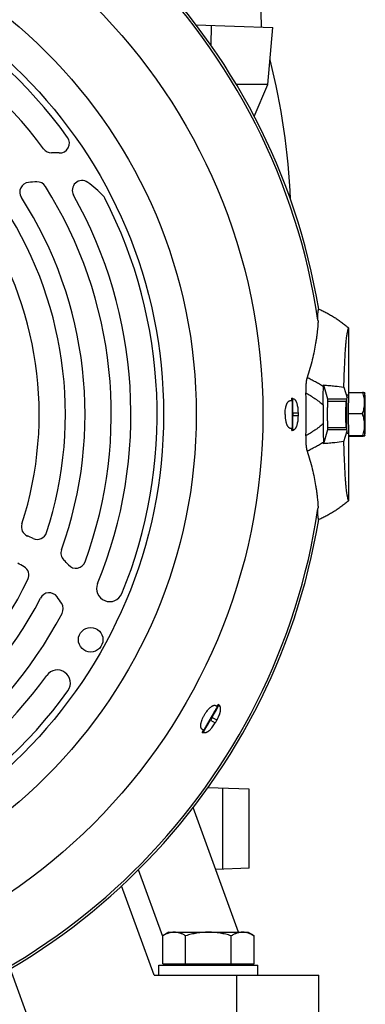
# Model space of a CAD drawing. Units: millimetres. Extents: x -2790 to 2761, y -1185 to 1367.
# Drawn here: x 2573 to 2678, y -106 to 192 of the extents above; entities that cross this region are included whole.
import ezdxf

# ---------------------------------------------------------------- set-up
doc = ezdxf.new("R2010")
doc.units = ezdxf.units.MM
doc.header["$LTSCALE"] = 19.36
doc.layers.get('0').update_dxf_attribs({"linetype": 'CONTINUOUS'})

msp = doc.modelspace()

# ---------------------------------------------------------------- linework, layer by layer
at = {"color": 7, "linetype": 'CONTINUOUS'}
for p, q in [((2645.73, 201.83), (2646.04, 189.96)), ((2626.29, 190.65), (2649.56, 189.83)), ((2648.05, 172.58), (2649.56, 189.83)), ((2648.05, 172.58), (2638.5, 172.58)), ((2643.93, 162.88), (2648.05, 172.58)), ((2672.54, 98.77), (2672.54, 78.38)), ((2664.9, 80.98), (2664.92, 81.48)), ((2664.92, 81.48), (2666.18, 77.28)), ((2671.07, 80.82), (2672.05, 77.57)), ((2672.62, 78.38), (2672.12, 78.38)), ((2672.53, 72.79), (2672.63, 79.18)), ((2672.63, 79.18), (2676.75, 79.18)), ((2677.43, 79.08), (2677.43, 79.08)), ((2654.82, 76.73), (2655.48, 76.73)), ((2655.55, 76.67), (2655.49, 76.73)), ((2655.57, 77.16), (2655.55, 77.33)), ((2664.84, 75.42), (2664.84, 69.75)), ((2666.17, 76.58), (2671.72, 76.58)), ((2655.66, 73.05), (2655.66, 72.11)), ((2672.53, 72.79), (2676.64, 72.79)), ((2672.62, 66.19), (2672.53, 72.79)), ((2654.82, 68.43), (2655.48, 68.43)), ((2655.49, 68.43), (2655.55, 68.49)), ((2655.57, 68), (2655.55, 67.84)), ((2666.18, 67.88), (2664.92, 63.69)), ((2666.17, 68.58), (2671.72, 68.58)), ((2671.07, 64.34), (2672.05, 67.59)), ((2672.61, 66.78), (2672.12, 66.78)), ((2672.54, 66.78), (2672.54, 46.4)), ((2672.62, 66.19), (2676.74, 66.19)), ((2672.82, 65.98), (2672.62, 66.19)), ((2672.82, 65.98), (2676.93, 65.98)), ((2677.43, 66.09), (2677.42, 66.07)), ((2664.92, 63.69), (2664.9, 64.19)), ((2632.26, -15.7), (2632.81, -16.02)), ((2632.81, -16.02), (2632.83, -16.11)), ((2633.1, -15.7), (2633.17, -15.52)), ((2631.13, -19.3), (2630.66, -20.12)), ((2628.11, -22.89), (2628.66, -23.21)), ((2628.53, -23.63), (2628.41, -23.78)), ((2628.74, -23.19), (2628.66, -23.21)), ((2642.43, -41.08), (2629.86, -40.65)), ((2634.43, -65.3), (2634.43, -40.81)), ((2642.43, -65.02), (2642.43, -41.08)), ((2639.14, -84.42), (2625.4, -46.65)), ((2642.43, -65.02), (2632.21, -65.38)), ((2613.55, -97.42), (2603.71, -70.39)), ((2618.05, -84.42), (2616.19, -85.49)), ((2616.19, -94.02), (2616.19, -85.49)), ((2618.05, -84.42), (2642.05, -84.42)), ((2623.12, -94.02), (2623.12, -85.49)), ((2636.97, -94.02), (2636.97, -85.49)), ((2642.05, -84.42), (2643.9, -85.49)), ((2643.9, -94.02), (2643.9, -85.49)), ((2615.05, -94.42), (2645.05, -94.42)), ((2615.05, -97.42), (2615.05, -94.42)), ((2616.19, -94.02), (2643.9, -94.02)), ((2618.55, -94.02), (2618.55, -94.42)), ((2641.55, -94.02), (2641.55, -94.42)), ((2642.78, -94.42), (2642.64, -94.02)), ((2645.05, -97.42), (2645.05, -94.42)), ((2569.94, -95.53), (2581.55, -127.42)), ((2613.55, -97.42), (2663.55, -97.42)), ((2663.55, -127.42), (2663.55, -97.42))]:
    msp.add_line(p, q, dxfattribs=at)
at = {"color": 9, "linetype": 'CONTINUOUS'}
for p, q in [((2630.86, 190.49), (2630.79, 184.48)), ((2655.35, 76.73), (2655.36, 77.5)), ((2655.55, 77.33), (2655.55, 76.67)), ((2656.07, 77.16), (2655.57, 77.16)), ((2666.18, 77.28), (2672.03, 77.28)), ((2655.66, 73.05), (2657.29, 73.05)), ((2657.29, 72.11), (2655.66, 72.11)), ((2655.36, 67.66), (2655.35, 68.43)), ((2655.55, 68.49), (2655.55, 67.84)), ((2655.57, 68), (2656.07, 68)), ((2672.03, 67.88), (2666.18, 67.88)), ((2632.7, -15.96), (2633.09, -15.27)), ((2633.17, -15.52), (2632.83, -16.11)), ((2633.57, -15.96), (2633.1, -15.7)), ((2630.66, -20.12), (2632.1, -20.95)), ((2632.58, -20.13), (2631.13, -19.3)), ((2628.15, -23.83), (2628.55, -23.14)), ((2628.74, -23.19), (2628.41, -23.78)), ((2628.53, -23.63), (2628.99, -23.89)), ((2616.19, -85.68), (2608.83, -65.46)), ((2638.55, -97.42), (2638.55, -127.42))]:
    msp.add_line(p, q, dxfattribs=at)
for radius in [175.5, 155.3, 145.4]:
    msp.add_circle((2471.05, 72.58), radius, dxfattribs=at)
at = {"color": 7, "linetype": 'CONTINUOUS'}
msp.add_circle((2594.34, 4.24), 3.72, dxfattribs=at)
at = {"color": 9, "linetype": 'CONTINUOUS'}
for start, end in [(8.4599, 81.5401), (279.6077, 351.5401)]:
    msp.add_arc((2471.05, 72.58), 194.31, start, end, dxfattribs=at)
at = {"color": 7, "linetype": 'CONTINUOUS'}
for centre, radius, start, end in [((2471.05, 72.58), 195.04, 9.415, 80.585), ((2471.05, 72.58), 143.43, 35.8301, 84.2547), ((2471.05, 72.58), 135.49, 36.4452, 84.2547), ((2452.05, 129.7), 203, 2.2818, 14.3547), ((2584.92, 154.8), 2.98, 267.1728, 35.8301), ((2582.43, 154.84), 2.98, 216.4452, 271.0527), ((2583.1, 118.12), 33.75, 87.1728, 91.0527), ((2591.72, 140.48), 2.98, 54.7076, 209.3659), ((2575.84, 139.93), 2.98, 96.1187, 212.7305), ((2579.11, 109.34), 33.75, 91.9128, 96.1187), ((2578.09, 140.09), 2.98, 32.2393, 91.9128), ((2471.05, 72.58), 129.53, 339.8165, 32.2393), ((2575.66, 117.8), 30.77, 43.0588, 54.7076), ((2471.05, 72.58), 115.63, 341.9358, 34.361), ((2471.05, 72.58), 121.59, 340.269, 32.7305), ((2471.05, 72.58), 135.49, 337.7453, 29.3659), ((2595.97, 136.77), 2.98, 27.1965, 43.0588), ((2471.05, 72.58), 143.43, 337.7453, 27.1965), ((2471.05, 72.58), 107.69, 342.0387, 34.4181), ((2471.05, 72.58), 188.63, 358.0294, 1.9706), ((2634.11, 32.76), 49.53, 63.6863, 64.6003), ((2453.12, 72.64), 224.47, 359.9397, 0.7751), ((2471.05, 72.58), 186.25, 359.8547, 0.1453), ((2463.07, 72.46), 214.52, 359.1224, 359.9836), ((2633.8, 113.03), 50.23, 295.4061, 296.3073), ((2471.05, 72.58), 195.04, 279.1518, 350.585), ((2576.32, 38.45), 2.98, 162.0387, 247.7773), ((2578.15, 37.65), 2.98, 244.6641, 341.9358), ((2562.43, 4.46), 33.75, 64.6641, 67.7773), ((2588.3, 30.53), 2.98, 160.269, 225.2266), ((2556.91, -2.63), 33.75, 59.3272, 63.0302), ((2562.43, 4.46), 33.75, 41.764, 45.2266), ((2589.83, 28.92), 2.98, 221.764, 339.8165), ((2572.61, 23.83), 2.98, 334.361, 59.3272), ((2471.05, 72.58), 115.63, 281.9358, 334.361), ((2600.11, 19.77), 3.97, 157.7453, 337.7453), ((2581.77, 15.51), 2.98, 36.1187, 152.7305), ((2471.05, 72.58), 121.59, 280.269, 332.7305), ((2556.91, -2.63), 33.75, 31.9128, 36.1187), ((2583.03, 13.64), 2.98, 332.2393, 31.9128), ((2471.05, 72.58), 129.53, 279.8165, 332.2393), ((2584.23, -8.89), 3.97, 324.2547, 144.2547), ((2471.05, 72.58), 135.49, 276.4452, 324.2547), ((2471.05, 72.58), 143.43, 275.8301, 324.2547), ((2592.26, -43.5), 49.64, 33.6867, 34.6585), ((2471.05, 72.58), 186.25, 329.8547, 330.1453), ((2632.24, 26.39), 50.39, 265.3487, 266.3061)]:
    msp.add_arc(centre, radius, start, end, dxfattribs=at)
for centre, major_axis, start_param, end_param in [((2655.56, 73.05), (0, 4.17), -1.570796, -0.174533), ((2655.56, 72.11), (0, 4.17), -2.96706, -1.570796), ((2631.03, -19.24), (2.08, 3.61), -1.570796, -0.174533), ((2630.56, -20.06), (2.08, 3.61), -2.96706, -1.570796)]:
    msp.add_ellipse(centre, major_axis=major_axis, ratio=0.026186, start_param=start_param, end_param=end_param, dxfattribs=at)
for points, knots in [([(2663.25, 101.17), (2663.24, 101.41), (2663.22, 101.86), (2663.22, 102.48), (2663.23, 102.99), (2663.26, 103.42), (2663.29, 103.76), (2663.33, 104.01), (2663.37, 104.18), (2663.39, 104.27), (2663.41, 104.34), (2663.43, 104.39), (2663.44, 104.44), (2663.46, 104.47), (2663.46, 104.49)], [0, 0, 0, 0, 0.219313, 0.40244, 0.554464, 0.680218, 0.783584, 0.86852, 0.905314, 0.939045, 0.954963, 0.970368, 0.9854, 1, 1, 1, 1]), ([(2663.46, 104.49), (2663.67, 104.4), (2664.08, 104.22), (2664.69, 103.93), (2665.29, 103.64), (2666.09, 103.23), (2667.07, 102.68), (2668.23, 101.99), (2669.35, 101.25), (2670.26, 100.59), (2670.98, 100.05), (2671.51, 99.63), (2672.03, 99.2), (2672.37, 98.91), (2672.54, 98.77)], [0, 0, 0, 0, 0.062501, 0.125003, 0.187504, 0.250006, 0.375003, 0.5, 0.624997, 0.749994, 0.812496, 0.874997, 0.937499, 1, 1, 1, 1]), ([(2663.25, 101.17), (2663.25, 100.96), (2663.26, 100.54), (2663.23, 99.86), (2663.19, 99.25), (2663.14, 98.72), (2663.08, 98.14), (2662.99, 97.36), (2662.86, 96.36), (2662.71, 95.29), (2662.46, 93.73), (2662.08, 91.67), (2661.51, 89.09), (2660.82, 86.42), (2660.26, 84.63), (2659.95, 83.74)], [0, 0, 0, 0, 0.034306, 0.072214, 0.114314, 0.137121, 0.161195, 0.213135, 0.269803, 0.330784, 0.395629, 0.535074, 0.684504, 0.840506, 1, 1, 1, 1]), ([(2671.07, 80.82), (2671.1, 81.54), (2671.15, 82.95), (2671.23, 85.02), (2671.31, 87), (2671.4, 88.84), (2671.48, 90.53), (2671.57, 92.03), (2671.66, 93.32), (2671.76, 94.43), (2671.84, 95.24), (2671.91, 95.81), (2671.97, 96.28), (2672.04, 96.8), (2672.14, 97.34), (2672.24, 97.78), (2672.32, 98.1), (2672.39, 98.32), (2672.44, 98.47), (2672.49, 98.62), (2672.52, 98.71), (2672.54, 98.76)], [0, 0, 0, 0, 0.119433, 0.235015, 0.34513, 0.448078, 0.542128, 0.625595, 0.697436, 0.758548, 0.810197, 0.832843, 0.853556, 0.889711, 0.919681, 0.944476, 0.965141, 0.974311, 0.98297, 0.991393, 1, 1, 1, 1]), ([(2659.95, 83.74), (2659.93, 83.67), (2659.89, 83.54), (2659.83, 83.33), (2659.78, 83.1), (2659.73, 82.85), (2659.69, 82.58), (2659.64, 82.2), (2659.6, 81.7), (2659.56, 81.07), (2659.54, 80.42), (2659.54, 79.75), (2659.55, 79.29), (2659.56, 79.07)], [0, 0, 0, 0, 0.042594, 0.089211, 0.139609, 0.19351, 0.250595, 0.310525, 0.437634, 0.572318, 0.712235, 0.855376, 1, 1, 1, 1]), ([(2664.84, 75.42), (2664.84, 75.94), (2664.84, 76.97), (2664.85, 78.24), (2664.86, 79.2), (2664.87, 79.85), (2664.89, 80.44), (2664.9, 80.81), (2664.9, 80.98)], [0, 0, 0, 0, 0.283489, 0.556243, 0.683895, 0.802461, 0.908953, 1, 1, 1, 1]), ([(2664.92, 81.48), (2665.52, 81.43), (2666.65, 81.34), (2668.7, 81.14), (2670.16, 80.96), (2671.07, 80.82)], [0, 0, 0, 0, 0.288134, 0.551409, 1, 1, 1, 1]), ([(2672.05, 77.57), (2672.05, 77.63), (2672.05, 77.75), (2672.06, 77.91), (2672.07, 78.05), (2672.08, 78.17), (2672.09, 78.26), (2672.1, 78.32), (2672.11, 78.35), (2672.11, 78.36), (2672.11, 78.37), (2672.11, 78.37), (2672.12, 78.38), (2672.12, 78.38), (2672.12, 78.38)], [0, 0, 0, 0, 0.22811, 0.427995, 0.598785, 0.739748, 0.850315, 0.930115, 0.958463, 0.969773, 0.979202, 0.986793, 0.992635, 1, 1, 1, 1]), ([(2677.42, 79.08), (2677.41, 79.09), (2677.4, 79.09), (2677.39, 79.1), (2677.37, 79.1), (2677.33, 79.11), (2677.27, 79.12), (2677.2, 79.14), (2677.1, 79.15), (2676.99, 79.16), (2676.87, 79.17), (2676.79, 79.18), (2676.75, 79.18)], [0, 0, 0, 0, 0.020189, 0.046381, 0.078702, 0.117149, 0.212067, 0.330077, 0.469671, 0.629059, 0.806423, 1, 1, 1, 1]), ([(2676.75, 79.18), (2676.83, 78.92), (2676.98, 78.4), (2677.16, 77.6), (2677.26, 76.8), (2677.28, 76.26), (2677.28, 75.99)], [0, 0, 0, 0, 0.251174, 0.501365, 0.750811, 1, 1, 1, 1]), ([(2677.42, 79.08), (2677.42, 79.08), (2677.41, 79.08), (2677.41, 79.07), (2677.41, 79.06), (2677.4, 79.04), (2677.4, 79.01), (2677.39, 78.98), (2677.39, 78.94), (2677.38, 78.89), (2677.37, 78.82), (2677.36, 78.72), (2677.35, 78.57), (2677.34, 78.41), (2677.34, 78.22), (2677.33, 78), (2677.32, 77.77), (2677.31, 77.52), (2677.3, 77.14), (2677.29, 76.63), (2677.28, 76.21), (2677.28, 75.99)], [0, 0, 0, 0, 0.001256, 0.002923, 0.007633, 0.014281, 0.022906, 0.033519, 0.046121, 0.060705, 0.077261, 0.116235, 0.162904, 0.217095, 0.278601, 0.347186, 0.422586, 0.504508, 0.592634, 0.786108, 1, 1, 1, 1]), ([(2677.43, 79.08), (2677.42, 79.08), (2677.42, 79.08), (2677.42, 79.08), (2677.42, 79.08)], [0, 0, 0, 0, 0.221276, 1, 1, 1, 1]), ([(2677.43, 79.08), (2677.42, 79.08), (2677.42, 79.08), (2677.42, 79.08), (2677.42, 79.08), (2677.42, 79.08)], [0, 0, 0, 0, 0.521662, 0.745735, 1, 1, 1, 1]), ([(2677.43, 79.07), (2677.43, 79.07), (2677.43, 79.08), (2677.43, 79.08), (2677.43, 79.08)], [0, 0, 0, 0, 0.280143, 1, 1, 1, 1]), ([(2677.57, 75.67), (2677.57, 75.91), (2677.56, 76.36), (2677.55, 77), (2677.53, 77.49), (2677.52, 77.85), (2677.51, 78.08), (2677.5, 78.29), (2677.49, 78.48), (2677.48, 78.64), (2677.47, 78.78), (2677.46, 78.88), (2677.46, 78.94), (2677.45, 78.98), (2677.45, 79.01), (2677.44, 79.04), (2677.43, 79.06), (2677.43, 79.07), (2677.43, 79.07)], [0, 0, 0, 0, 0.207901, 0.397367, 0.56527, 0.640254, 0.70884, 0.770746, 0.825719, 0.873533, 0.913999, 0.946957, 0.960583, 0.972293, 0.98208, 0.989945, 0.995903, 1, 1, 1, 1]), ([(2653.25, 72.58), (2653.25, 72.86), (2653.27, 73.4), (2653.35, 74.07), (2653.45, 74.58), (2653.53, 74.93), (2653.62, 75.25), (2653.73, 75.55), (2653.84, 75.82), (2653.96, 76.06), (2654.09, 76.26), (2654.23, 76.43), (2654.37, 76.56), (2654.52, 76.66), (2654.67, 76.72), (2654.77, 76.73), (2654.82, 76.73)], [0, 0, 0, 0, 0.176691, 0.346456, 0.4268, 0.503219, 0.575174, 0.642235, 0.704091, 0.760564, 0.811621, 0.857402, 0.898278, 0.934914, 0.968344, 1, 1, 1, 1]), ([(2655.55, 77.33), (2655.55, 77.33), (2655.54, 77.35), (2655.53, 77.37), (2655.52, 77.4), (2655.48, 77.43), (2655.43, 77.47), (2655.38, 77.49), (2655.36, 77.5)], [0, 0, 0, 0, 0.086104, 0.178937, 0.281603, 0.39634, 0.667461, 1, 1, 1, 1]), ([(2655.48, 76.73), (2655.48, 76.73), (2655.48, 76.73), (2655.48, 76.73), (2655.48, 76.72), (2655.48, 76.72), (2655.47, 76.71), (2655.47, 76.7), (2655.47, 76.68), (2655.46, 76.67), (2655.46, 76.64), (2655.46, 76.6), (2655.45, 76.55), (2655.45, 76.48), (2655.44, 76.41), (2655.44, 76.33), (2655.43, 76.2), (2655.42, 76.02), (2655.41, 75.78), (2655.41, 75.51), (2655.4, 75.2), (2655.39, 74.88), (2655.39, 74.53), (2655.38, 74.16), (2655.38, 73.78), (2655.38, 73.25), (2655.37, 72.58), (2655.38, 71.91), (2655.38, 71.38), (2655.38, 71), (2655.39, 70.63), (2655.39, 70.28), (2655.4, 69.96), (2655.41, 69.66), (2655.41, 69.38), (2655.42, 69.14), (2655.43, 68.96), (2655.44, 68.83), (2655.44, 68.75), (2655.45, 68.68), (2655.45, 68.61), (2655.46, 68.56), (2655.46, 68.52), (2655.46, 68.49), (2655.47, 68.48), (2655.47, 68.46), (2655.47, 68.45), (2655.48, 68.44), (2655.48, 68.44), (2655.48, 68.43), (2655.48, 68.43), (2655.48, 68.43), (2655.48, 68.43)], [0, 0, 0, 0, 0.000354, 0.000601, 0.000909, 0.001726, 0.002825, 0.004212, 0.005892, 0.007864, 0.010129, 0.015534, 0.022098, 0.029809, 0.038648, 0.048595, 0.059627, 0.084839, 0.114042, 0.146957, 0.183268, 0.222627, 0.264655, 0.308947, 0.355078, 0.402603, 0.5, 0.597397, 0.644922, 0.691053, 0.735345, 0.777373, 0.816732, 0.853043, 0.885958, 0.915161, 0.940373, 0.951405, 0.961352, 0.970191, 0.977902, 0.984466, 0.989871, 0.992136, 0.994108, 0.995788, 0.997175, 0.998274, 0.999091, 0.999399, 0.999646, 1, 1, 1, 1]), ([(2655.49, 76.73), (2655.49, 76.73), (2655.49, 76.73), (2655.48, 76.73), (2655.48, 76.73)], [0, 0, 0, 0, 0.292562, 1, 1, 1, 1]), ([(2657.29, 73.05), (2657.29, 73.3), (2657.28, 73.79), (2657.21, 74.5), (2657.11, 75.06), (2657.02, 75.48), (2656.94, 75.77), (2656.85, 76.03), (2656.75, 76.27), (2656.65, 76.49), (2656.55, 76.68), (2656.43, 76.84), (2656.29, 77.01), (2656.16, 77.11), (2656.07, 77.16)], [0, 0, 0, 0, 0.168036, 0.330771, 0.483381, 0.554627, 0.621941, 0.685003, 0.743574, 0.797507, 0.846745, 0.89134, 0.931496, 1, 1, 1, 1]), ([(2666.17, 76.58), (2666.17, 76.58), (2666.17, 76.58), (2666.16, 76.58), (2666.16, 76.57), (2666.16, 76.56), (2666.16, 76.55), (2666.15, 76.53), (2666.15, 76.5), (2666.14, 76.46), (2666.14, 76.41), (2666.13, 76.35), (2666.13, 76.28), (2666.12, 76.21), (2666.12, 76.09), (2666.11, 75.92), (2666.1, 75.69), (2666.1, 75.44), (2666.09, 75.16), (2666.08, 74.85), (2666.08, 74.53), (2666.07, 74.18), (2666.07, 73.82), (2666.07, 73.33), (2666.06, 72.95), (2666.06, 72.69)], [0, 0, 0, 0, 0.000714, 0.001818, 0.003444, 0.005628, 0.008386, 0.011722, 0.020136, 0.03087, 0.043908, 0.059224, 0.076784, 0.09655, 0.118478, 0.16861, 0.22672, 0.292271, 0.364657, 0.443206, 0.527191, 0.61583, 0.708303, 0.803749, 1, 1, 1, 1]), ([(2666.23, 76.58), (2666.23, 76.67), (2666.22, 76.79), (2666.22, 76.95), (2666.21, 77.05), (2666.2, 77.13), (2666.2, 77.19), (2666.19, 77.24), (2666.18, 77.26), (2666.18, 77.27), (2666.18, 77.28)], [0, 0, 0, 0, 0.379644, 0.538209, 0.675199, 0.790164, 0.882745, 0.952702, 0.979173, 1, 1, 1, 1]), ([(2672.02, 76.71), (2672, 76.69), (2671.96, 76.66), (2671.89, 76.61), (2671.81, 76.59), (2671.75, 76.58), (2671.72, 76.58)], [0, 0, 0, 0, 0.236407, 0.486387, 0.742116, 1, 1, 1, 1]), ([(2671.97, 72.74), (2671.97, 73.11), (2671.97, 73.83), (2671.98, 74.87), (2672, 75.82), (2672.01, 76.43), (2672.02, 76.71)], [0, 0, 0, 0, 0.276793, 0.542029, 0.786057, 1, 1, 1, 1]), ([(2672.02, 76.71), (2672.02, 76.87), (2672.03, 77.15), (2672.04, 77.44), (2672.05, 77.57)], [0, 0, 0, 0, 0.539558, 1, 1, 1, 1]), ([(2677.28, 75.99), (2677.27, 75.72), (2677.24, 75.17), (2677.1, 74.37), (2676.91, 73.57), (2676.74, 73.05), (2676.64, 72.79)], [0, 0, 0, 0, 0.2482, 0.497395, 0.747961, 1, 1, 1, 1]), ([(2677.28, 75.99), (2677.27, 75.47), (2677.26, 74.4), (2677.25, 72.76), (2677.25, 71.11), (2677.26, 70.02), (2677.27, 69.49)], [0, 0, 0, 0, 0.238406, 0.49627, 0.756031, 1, 1, 1, 1]), ([(2653.25, 72.58), (2653.25, 72.44), (2653.26, 72.16), (2653.28, 71.75), (2653.32, 71.35), (2653.38, 70.96), (2653.45, 70.59), (2653.53, 70.24), (2653.62, 69.91), (2653.73, 69.61), (2653.84, 69.34), (2653.96, 69.11), (2654.09, 68.9), (2654.23, 68.73), (2654.37, 68.6), (2654.52, 68.5), (2654.67, 68.45), (2654.77, 68.43), (2654.82, 68.43)], [0, 0, 0, 0, 0.088799, 0.176712, 0.262882, 0.346502, 0.426841, 0.503254, 0.575203, 0.642259, 0.704113, 0.76058, 0.811631, 0.85741, 0.898283, 0.934915, 0.968344, 1, 1, 1, 1]), ([(2656.07, 68), (2656.16, 68.05), (2656.29, 68.15), (2656.43, 68.32), (2656.55, 68.48), (2656.65, 68.67), (2656.75, 68.89), (2656.85, 69.13), (2656.94, 69.4), (2657.02, 69.68), (2657.11, 70.1), (2657.21, 70.66), (2657.28, 71.37), (2657.29, 71.86), (2657.29, 72.11)], [0, 0, 0, 0, 0.068496, 0.108655, 0.153253, 0.202487, 0.25642, 0.314993, 0.378056, 0.44537, 0.516616, 0.669228, 0.831963, 1, 1, 1, 1]), ([(2666.06, 72.69), (2666.06, 72.43), (2666.06, 72.03), (2666.07, 71.51), (2666.07, 71.13), (2666.08, 70.77), (2666.08, 70.42), (2666.09, 70.1), (2666.09, 69.8), (2666.1, 69.53), (2666.11, 69.29), (2666.12, 69.11), (2666.12, 68.98), (2666.13, 68.9), (2666.13, 68.83), (2666.14, 68.76), (2666.14, 68.71), (2666.15, 68.67), (2666.15, 68.64), (2666.15, 68.63), (2666.16, 68.61), (2666.16, 68.6), (2666.16, 68.59), (2666.16, 68.59), (2666.16, 68.58), (2666.17, 68.58), (2666.17, 68.58), (2666.17, 68.58)], [0, 0, 0, 0, 0.193302, 0.287948, 0.379993, 0.46852, 0.552648, 0.631537, 0.704402, 0.770519, 0.829229, 0.879949, 0.902154, 0.922181, 0.93998, 0.955509, 0.968732, 0.97962, 0.984183, 0.988155, 0.991537, 0.994331, 0.996542, 0.998184, 0.998802, 0.999296, 1, 1, 1, 1]), ([(2672.02, 68.45), (2672.01, 68.76), (2671.99, 69.41), (2671.98, 70.45), (2671.97, 71.57), (2671.97, 72.35), (2671.97, 72.74)], [0, 0, 0, 0, 0.213435, 0.458226, 0.724125, 1, 1, 1, 1]), ([(2676.64, 72.79), (2676.74, 72.52), (2676.9, 71.98), (2677.1, 71.16), (2677.23, 70.33), (2677.27, 69.77), (2677.27, 69.49)], [0, 0, 0, 0, 0.25162, 0.502075, 0.751439, 1, 1, 1, 1]), ([(2664.84, 69.75), (2664.84, 69.22), (2664.84, 68.19), (2664.85, 66.92), (2664.86, 65.96), (2664.87, 65.31), (2664.89, 64.72), (2664.9, 64.36), (2664.9, 64.19)], [0, 0, 0, 0, 0.283489, 0.556243, 0.683897, 0.80246, 0.908953, 1, 1, 1, 1]), ([(2677.27, 69.49), (2677.27, 69.21), (2677.26, 68.65), (2677.15, 67.82), (2676.97, 67), (2676.82, 66.46), (2676.74, 66.19)], [0, 0, 0, 0, 0.249408, 0.498988, 0.749121, 1, 1, 1, 1]), ([(2677.27, 69.49), (2677.27, 69.25), (2677.28, 68.79), (2677.29, 68.23), (2677.3, 67.82), (2677.31, 67.54), (2677.32, 67.29), (2677.33, 67.05), (2677.34, 66.84), (2677.35, 66.66), (2677.36, 66.5), (2677.37, 66.38), (2677.38, 66.3), (2677.38, 66.25), (2677.39, 66.2), (2677.39, 66.17), (2677.4, 66.13), (2677.4, 66.11), (2677.41, 66.1), (2677.41, 66.09), (2677.41, 66.08), (2677.42, 66.08)], [0, 0, 0, 0, 0.210969, 0.402842, 0.49058, 0.572344, 0.647785, 0.716583, 0.778444, 0.833107, 0.880342, 0.919953, 0.93685, 0.951785, 0.964746, 0.975724, 0.984716, 0.991728, 0.996788, 0.998612, 1, 1, 1, 1]), ([(2677.43, 66.09), (2677.43, 66.09), (2677.43, 66.1), (2677.44, 66.12), (2677.44, 66.14), (2677.45, 66.17), (2677.45, 66.21), (2677.46, 66.27), (2677.47, 66.36), (2677.48, 66.48), (2677.49, 66.63), (2677.5, 66.8), (2677.51, 66.99), (2677.52, 67.2), (2677.53, 67.52), (2677.54, 67.96), (2677.55, 68.55), (2677.56, 68.96), (2677.57, 69.18)], [0, 0, 0, 0, 0.004217, 0.010264, 0.018188, 0.028004, 0.039716, 0.053318, 0.086158, 0.126424, 0.173978, 0.22865, 0.290242, 0.358529, 0.43326, 0.600929, 0.790777, 1, 1, 1, 1]), ([(2655.36, 67.66), (2655.38, 67.67), (2655.43, 67.7), (2655.48, 67.74), (2655.52, 67.77), (2655.53, 67.79), (2655.54, 67.81), (2655.55, 67.83), (2655.55, 67.84)], [0, 0, 0, 0, 0.332539, 0.60366, 0.718397, 0.821063, 0.913896, 1, 1, 1, 1]), ([(2655.48, 68.43), (2655.48, 68.43), (2655.48, 68.43), (2655.49, 68.43), (2655.49, 68.43)], [0, 0, 0, 0, 0.222128, 1, 1, 1, 1]), ([(2659.56, 66.09), (2659.55, 65.87), (2659.54, 65.42), (2659.54, 64.75), (2659.56, 64.09), (2659.6, 63.46), (2659.65, 62.87), (2659.72, 62.41), (2659.78, 62.07), (2659.83, 61.84), (2659.89, 61.62), (2659.93, 61.49), (2659.95, 61.43)], [0, 0, 0, 0, 0.144626, 0.287768, 0.427689, 0.562372, 0.689482, 0.806488, 0.86039, 0.910792, 0.957408, 1, 1, 1, 1]), ([(2666.18, 67.88), (2666.18, 67.89), (2666.18, 67.9), (2666.19, 67.93), (2666.2, 67.97), (2666.2, 68.03), (2666.21, 68.11), (2666.22, 68.21), (2666.22, 68.37), (2666.23, 68.49), (2666.23, 68.58)], [0, 0, 0, 0, 0.020827, 0.047298, 0.117255, 0.209836, 0.324801, 0.461791, 0.620356, 1, 1, 1, 1]), ([(2671.72, 68.58), (2671.75, 68.58), (2671.81, 68.58), (2671.89, 68.55), (2671.96, 68.51), (2672, 68.47), (2672.02, 68.45)], [0, 0, 0, 0, 0.257868, 0.513592, 0.763581, 1, 1, 1, 1]), ([(2672.05, 67.59), (2672.04, 67.72), (2672.03, 68.01), (2672.02, 68.3), (2672.02, 68.45)], [0, 0, 0, 0, 0.460441, 1, 1, 1, 1]), ([(2672.12, 66.78), (2672.12, 66.78), (2672.12, 66.78), (2672.11, 66.79), (2672.11, 66.79), (2672.11, 66.8), (2672.11, 66.81), (2672.1, 66.85), (2672.09, 66.91), (2672.08, 67), (2672.07, 67.11), (2672.06, 67.25), (2672.05, 67.41), (2672.05, 67.53), (2672.05, 67.59)], [0, 0, 0, 0, 0.007365, 0.013207, 0.020798, 0.030227, 0.041537, 0.069885, 0.149685, 0.260252, 0.401215, 0.572005, 0.77189, 1, 1, 1, 1]), ([(2676.74, 66.19), (2676.78, 66.18), (2676.87, 66.18), (2677, 66.16), (2677.11, 66.15), (2677.2, 66.14), (2677.28, 66.12), (2677.34, 66.11), (2677.37, 66.1), (2677.39, 66.1), (2677.41, 66.09), (2677.41, 66.09), (2677.42, 66.08)], [0, 0, 0, 0, 0.201323, 0.384685, 0.548029, 0.689238, 0.806272, 0.897494, 0.933078, 0.961904, 0.984074, 1, 1, 1, 1]), ([(2677.42, 66.07), (2677.42, 66.07), (2677.41, 66.06), (2677.4, 66.06), (2677.39, 66.05), (2677.37, 66.04), (2677.33, 66.03), (2677.27, 66.02), (2677.2, 66.01), (2677.12, 66), (2677.03, 65.99), (2676.97, 65.98), (2676.93, 65.98)], [0, 0, 0, 0, 0.015773, 0.037361, 0.065488, 0.100373, 0.190369, 0.30661, 0.447599, 0.611453, 0.796215, 1, 1, 1, 1]), ([(2677.42, 66.08), (2677.42, 66.08), (2677.42, 66.08), (2677.42, 66.08), (2677.43, 66.08), (2677.43, 66.09), (2677.43, 66.09)], [0, 0, 0, 0, 0.238755, 0.433069, 0.668451, 1, 1, 1, 1]), ([(2677.42, 66.08), (2677.42, 66.08), (2677.42, 66.07), (2677.42, 66.07), (2677.42, 66.07)], [0, 0, 0, 0, 0.485175, 1, 1, 1, 1]), ([(2671.07, 64.34), (2670.16, 64.21), (2668.7, 64.02), (2666.65, 63.82), (2665.52, 63.73), (2664.92, 63.69)], [0, 0, 0, 0, 0.44859, 0.711903, 1, 1, 1, 1]), ([(2672.54, 46.4), (2672.52, 46.45), (2672.49, 46.54), (2672.44, 46.69), (2672.39, 46.84), (2672.32, 47.06), (2672.24, 47.38), (2672.14, 47.82), (2672.04, 48.36), (2671.97, 48.88), (2671.91, 49.35), (2671.84, 49.92), (2671.76, 50.73), (2671.66, 51.84), (2671.57, 53.14), (2671.48, 54.63), (2671.4, 56.32), (2671.31, 58.16), (2671.23, 60.14), (2671.15, 62.21), (2671.1, 63.63), (2671.07, 64.34)], [0, 0, 0, 0, 0.008607, 0.01703, 0.025689, 0.034859, 0.055524, 0.080319, 0.110289, 0.146444, 0.167157, 0.189803, 0.241452, 0.302564, 0.374405, 0.457872, 0.551922, 0.65487, 0.764985, 0.880567, 1, 1, 1, 1]), ([(2659.95, 61.43), (2660.26, 60.53), (2660.82, 58.74), (2661.51, 56.07), (2662.08, 53.49), (2662.46, 51.43), (2662.71, 49.87), (2662.86, 48.8), (2662.99, 47.8), (2663.08, 47.02), (2663.14, 46.44), (2663.19, 45.91), (2663.23, 45.3), (2663.26, 44.63), (2663.25, 44.2), (2663.25, 43.99)], [0, 0, 0, 0, 0.159494, 0.315496, 0.464927, 0.60437, 0.669211, 0.730188, 0.78686, 0.838805, 0.862881, 0.885689, 0.927785, 0.965692, 1, 1, 1, 1]), ([(2672.54, 46.4), (2672.37, 46.25), (2672.03, 45.96), (2671.51, 45.53), (2670.98, 45.11), (2670.26, 44.57), (2669.35, 43.92), (2668.23, 43.18), (2667.07, 42.48), (2666.09, 41.94), (2665.29, 41.53), (2664.69, 41.23), (2664.08, 40.95), (2663.67, 40.76), (2663.46, 40.68)], [0, 0, 0, 0, 0.062501, 0.125003, 0.187504, 0.250006, 0.375003, 0.5, 0.624997, 0.749994, 0.812496, 0.874997, 0.937499, 1, 1, 1, 1]), ([(2663.46, 40.68), (2663.46, 40.69), (2663.44, 40.72), (2663.43, 40.77), (2663.41, 40.82), (2663.39, 40.89), (2663.37, 40.98), (2663.33, 41.15), (2663.29, 41.4), (2663.26, 41.75), (2663.23, 42.17), (2663.22, 42.68), (2663.22, 43.3), (2663.24, 43.75), (2663.25, 43.99)], [0, 0, 0, 0, 0.0146, 0.029632, 0.045036, 0.060955, 0.094686, 0.13148, 0.216416, 0.319781, 0.445537, 0.597559, 0.780687, 1, 1, 1, 1]), ([(2628.11, -22.89), (2628.07, -22.87), (2627.99, -22.81), (2627.88, -22.68), (2627.81, -22.52), (2627.75, -22.34), (2627.72, -22.12), (2627.7, -21.88), (2627.72, -21.61), (2627.75, -21.32), (2627.81, -21.01), (2627.89, -20.68), (2628, -20.34), (2628.17, -19.85), (2628.43, -19.24), (2628.82, -18.51), (2629.26, -17.81), (2629.66, -17.27), (2629.99, -16.88), (2630.24, -16.62), (2630.48, -16.38), (2630.72, -16.18), (2630.96, -16), (2631.18, -15.86), (2631.4, -15.75), (2631.6, -15.67), (2631.79, -15.63), (2631.96, -15.62), (2632.12, -15.64), (2632.22, -15.68), (2632.26, -15.7)], [0, 0, 0, 0, 0.015838, 0.032561, 0.050886, 0.07133, 0.094223, 0.119752, 0.147988, 0.178915, 0.212443, 0.248417, 0.286623, 0.32679, 0.411664, 0.5, 0.588336, 0.67321, 0.713377, 0.751583, 0.787557, 0.821085, 0.852012, 0.880248, 0.905777, 0.92867, 0.949114, 0.967439, 0.984162, 1, 1, 1, 1]), ([(2632.81, -16.02), (2632.81, -16.02), (2632.81, -16.02), (2632.81, -16.02), (2632.8, -16.02), (2632.8, -16.03), (2632.79, -16.03), (2632.78, -16.04), (2632.77, -16.05), (2632.76, -16.07), (2632.75, -16.09), (2632.72, -16.12), (2632.69, -16.16), (2632.66, -16.22), (2632.62, -16.28), (2632.57, -16.35), (2632.5, -16.45), (2632.4, -16.61), (2632.27, -16.81), (2632.13, -17.04), (2631.97, -17.3), (2631.81, -17.58), (2631.63, -17.88), (2631.44, -18.19), (2631.25, -18.52), (2630.98, -18.98), (2630.64, -19.56), (2630.31, -20.14), (2630.04, -20.6), (2629.86, -20.94), (2629.68, -21.26), (2629.51, -21.56), (2629.35, -21.85), (2629.21, -22.11), (2629.08, -22.35), (2628.96, -22.56), (2628.88, -22.73), (2628.82, -22.84), (2628.78, -22.91), (2628.75, -22.98), (2628.72, -23.04), (2628.7, -23.09), (2628.69, -23.12), (2628.67, -23.15), (2628.67, -23.16), (2628.66, -23.18), (2628.66, -23.19), (2628.66, -23.2), (2628.66, -23.2), (2628.66, -23.21), (2628.66, -23.21), (2628.66, -23.21), (2628.66, -23.21)], [0, 0, 0, 0, 0.000354, 0.000601, 0.000909, 0.001726, 0.002825, 0.004212, 0.005892, 0.007864, 0.010129, 0.015534, 0.022098, 0.029809, 0.038648, 0.048595, 0.059627, 0.084839, 0.114042, 0.146957, 0.183268, 0.222627, 0.264655, 0.308947, 0.355078, 0.402603, 0.5, 0.597397, 0.644922, 0.691053, 0.735345, 0.777373, 0.816732, 0.853043, 0.885958, 0.915161, 0.940373, 0.951405, 0.961352, 0.970191, 0.977902, 0.984466, 0.989871, 0.992136, 0.994108, 0.995788, 0.997175, 0.998274, 0.999091, 0.999399, 0.999646, 1, 1, 1, 1]), ([(2632.58, -20.13), (2632.7, -19.92), (2632.93, -19.49), (2633.22, -18.84), (2633.42, -18.3), (2633.55, -17.89), (2633.62, -17.61), (2633.68, -17.33), (2633.72, -17.08), (2633.74, -16.84), (2633.74, -16.62), (2633.73, -16.42), (2633.68, -16.2), (2633.62, -16.05), (2633.57, -15.96)], [0, 0, 0, 0, 0.168036, 0.330771, 0.483381, 0.554627, 0.621941, 0.685003, 0.743574, 0.797507, 0.846745, 0.89134, 0.931496, 1, 1, 1, 1]), ([(2632.81, -16.02), (2632.81, -16.02), (2632.81, -16.02), (2632.81, -16.02), (2632.81, -16.02)], [0, 0, 0, 0, 0.293094, 1, 1, 1, 1]), ([(2633.17, -15.52), (2633.18, -15.51), (2633.18, -15.5), (2633.18, -15.47), (2633.18, -15.44), (2633.17, -15.4), (2633.14, -15.34), (2633.11, -15.29), (2633.09, -15.27)], [0, 0, 0, 0, 0.08601, 0.178768, 0.281386, 0.396106, 0.667285, 1, 1, 1, 1]), ([(2628.15, -23.83), (2628.18, -23.84), (2628.23, -23.84), (2628.3, -23.83), (2628.34, -23.82), (2628.37, -23.81), (2628.39, -23.79), (2628.4, -23.78), (2628.41, -23.78)], [0, 0, 0, 0, 0.332715, 0.603894, 0.718614, 0.821232, 0.91399, 1, 1, 1, 1]), ([(2628.66, -23.21), (2628.66, -23.21), (2628.66, -23.21), (2628.66, -23.21), (2628.66, -23.21)], [0, 0, 0, 0, 0.221749, 1, 1, 1, 1]), ([(2628.99, -23.89), (2629.09, -23.9), (2629.25, -23.88), (2629.47, -23.8), (2629.64, -23.72), (2629.83, -23.61), (2630.03, -23.47), (2630.23, -23.31), (2630.44, -23.12), (2630.65, -22.91), (2630.94, -22.6), (2631.31, -22.16), (2631.72, -21.58), (2631.98, -21.17), (2632.1, -20.95)], [0, 0, 0, 0, 0.068496, 0.108655, 0.153253, 0.202487, 0.25642, 0.314993, 0.378056, 0.44537, 0.516616, 0.669228, 0.831963, 1, 1, 1, 1]), ([(2619.65, -84.42), (2619.51, -84.42), (2619.21, -84.43), (2618.77, -84.49), (2618.33, -84.58), (2617.75, -84.75), (2617.02, -85.04), (2616.47, -85.33), (2616.19, -85.49)], [0, 0, 0, 0, 0.119943, 0.240515, 0.362279, 0.485686, 0.738448, 1, 1, 1, 1]), ([(2623.12, -85.49), (2622.84, -85.33), (2622.28, -85.04), (2621.56, -84.75), (2620.97, -84.58), (2620.53, -84.49), (2620.09, -84.43), (2619.8, -84.42), (2619.65, -84.42)], [0, 0, 0, 0, 0.261551, 0.514313, 0.63772, 0.759484, 0.880056, 1, 1, 1, 1]), ([(2630.05, -84.42), (2629.46, -84.42), (2628.29, -84.47), (2626.54, -84.69), (2624.81, -85.03), (2623.68, -85.33), (2623.12, -85.49)], [0, 0, 0, 0, 0.249983, 0.499976, 0.749982, 1, 1, 1, 1]), ([(2636.97, -85.49), (2636.41, -85.33), (2635.28, -85.03), (2633.55, -84.69), (2631.8, -84.47), (2630.63, -84.42), (2630.05, -84.42)], [0, 0, 0, 0, 0.250018, 0.500023, 0.750016, 1, 1, 1, 1]), ([(2640.44, -84.42), (2640.29, -84.42), (2640, -84.43), (2639.56, -84.49), (2639.12, -84.58), (2638.53, -84.75), (2637.81, -85.04), (2637.25, -85.33), (2636.97, -85.49)], [0, 0, 0, 0, 0.119943, 0.240515, 0.362279, 0.485686, 0.738448, 1, 1, 1, 1]), ([(2643.9, -85.49), (2643.63, -85.33), (2643.07, -85.04), (2642.34, -84.75), (2641.76, -84.58), (2641.32, -84.49), (2640.88, -84.43), (2640.58, -84.42), (2640.44, -84.42)], [0, 0, 0, 0, 0.261551, 0.514313, 0.63772, 0.759484, 0.880056, 1, 1, 1, 1])]:
    msp.add_open_spline(points, degree=3, knots=knots, dxfattribs=at)
at = {"color": 9, "linetype": 'CONTINUOUS'}
for points, knots in [([(2664.91, 80.98), (2664.71, 81.1), (2664.3, 81.35), (2663.49, 81.83), (2662.46, 82.42), (2661.21, 83.09), (2660.37, 83.52), (2659.95, 83.74)], [0, 0, 0, 0, 0.124891, 0.249826, 0.499792, 0.749861, 1, 1, 1, 1]), ([(2659.56, 79.07), (2660.03, 78.8), (2660.95, 78.27), (2662.08, 77.54), (2662.97, 76.93), (2663.83, 76.29), (2664.45, 75.78), (2664.84, 75.42)], [0, 0, 0, 0, 0.250019, 0.50003, 0.625043, 0.750054, 1, 1, 1, 1]), ([(2671.72, 76.58), (2671.72, 76.58), (2671.72, 76.58), (2671.72, 76.58), (2671.71, 76.57), (2671.71, 76.56), (2671.71, 76.55), (2671.71, 76.53), (2671.7, 76.5), (2671.7, 76.46), (2671.69, 76.41), (2671.69, 76.35), (2671.68, 76.28), (2671.68, 76.21), (2671.67, 76.09), (2671.66, 75.92), (2671.66, 75.69), (2671.65, 75.44), (2671.64, 75.16), (2671.64, 74.85), (2671.63, 74.53), (2671.63, 74.18), (2671.62, 73.82), (2671.62, 73.33), (2671.62, 72.95), (2671.62, 72.69)], [0, 0, 0, 0, 0.000714, 0.001818, 0.003444, 0.005628, 0.008386, 0.011722, 0.020136, 0.03087, 0.043908, 0.059224, 0.076784, 0.09655, 0.118478, 0.16861, 0.22672, 0.292271, 0.364657, 0.443206, 0.527191, 0.61583, 0.708303, 0.803749, 1, 1, 1, 1]), ([(2671.62, 72.69), (2671.62, 72.43), (2671.62, 72.03), (2671.62, 71.51), (2671.62, 71.13), (2671.63, 70.77), (2671.63, 70.42), (2671.64, 70.1), (2671.65, 69.8), (2671.65, 69.53), (2671.66, 69.29), (2671.67, 69.11), (2671.68, 68.98), (2671.68, 68.9), (2671.69, 68.83), (2671.69, 68.76), (2671.7, 68.71), (2671.7, 68.67), (2671.7, 68.64), (2671.71, 68.63), (2671.71, 68.61), (2671.71, 68.6), (2671.71, 68.59), (2671.72, 68.59), (2671.72, 68.58), (2671.72, 68.58), (2671.72, 68.58), (2671.72, 68.58)], [0, 0, 0, 0, 0.193302, 0.287948, 0.379993, 0.46852, 0.552648, 0.631537, 0.704402, 0.770519, 0.829229, 0.879949, 0.902154, 0.922181, 0.93998, 0.955509, 0.968732, 0.97962, 0.984183, 0.988155, 0.991537, 0.994331, 0.996542, 0.998184, 0.998802, 0.999296, 1, 1, 1, 1]), ([(2664.84, 69.75), (2664.45, 69.38), (2663.83, 68.87), (2662.97, 68.23), (2662.08, 67.62), (2660.95, 66.9), (2660.03, 66.36), (2659.56, 66.09)], [0, 0, 0, 0, 0.249946, 0.374957, 0.49997, 0.749981, 1, 1, 1, 1]), ([(2659.95, 61.43), (2660.37, 61.64), (2661.21, 62.07), (2662.46, 62.75), (2663.49, 63.33), (2664.3, 63.81), (2664.71, 64.06), (2664.91, 64.19)], [0, 0, 0, 0, 0.250139, 0.500208, 0.750174, 0.875109, 1, 1, 1, 1])]:
    msp.add_open_spline(points, degree=3, knots=knots, dxfattribs=at)

doc.saveas('drawing.dxf')
